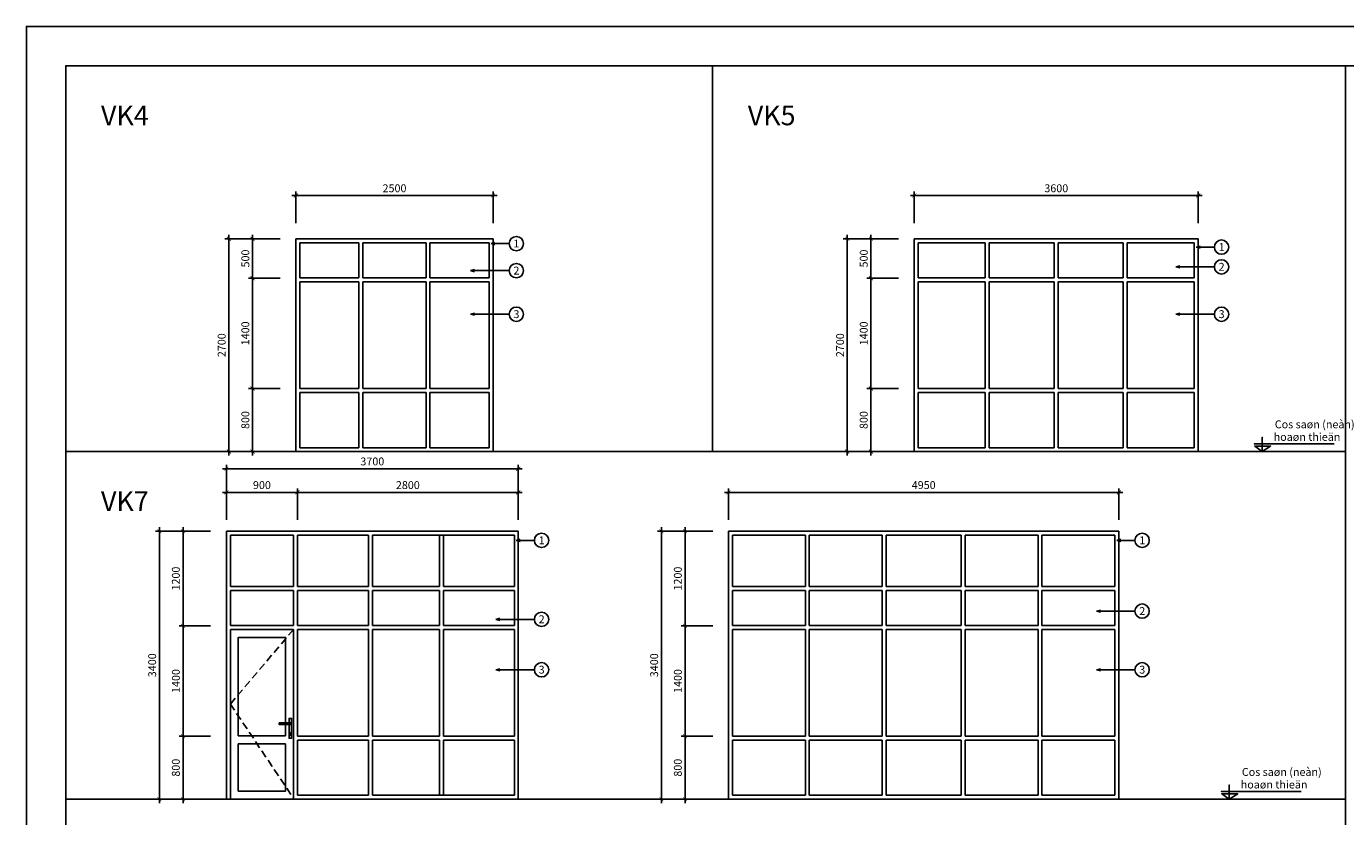
# Model space of a CAD drawing. Units: millimetres. Extents: x -98469 to -47565, y 11012 to 62936.
# Drawn here: x -98469 to -81744, y 52909 to 62936 of the extents above; entities that cross this region are included whole.
import ezdxf
from ezdxf.enums import TextEntityAlignment as Align

# ---------------------------------------------------------------- set-up
doc = ezdxf.new("R2010")
doc.units = ezdxf.units.MM
doc.linetypes.add('HIDDEN', pattern=[9.525, 6.35, -3.175])
for name, color, linetype in [('1', 1, 'Continuous'), ('136', 136, 'Continuous'), ('7', 7, 'Continuous'), ('CUA', 50, 'Continuous'), ('DIM', 8, 'Continuous'), ('DIMCT', 8, 'Continuous'), ('NETTHAY', 55, 'Continuous'), ('TEXT', 7, 'Continuous')]:
    doc.layers.add(name, color=color, linetype=linetype)
doc.styles.add('DDCo -Helve-Condense', font='vhelvcn.ttf')
doc.styles.add('DDCo-B-Helve-condense', font='vhelvcb.ttf')
doc.dimstyles.new('DIM 50', dxfattribs={"dimtxt": 100, "dimasz": 50, "dimexe": 50, "dimexo": 50, "dimgap": 40, "dimtad": 1, "dimdec": 0, "dimzin": 12, "dimdsep": 46, "dimtxsty": 'DDCo -Helve-Condense', "dimblk1": 'ARCHTICK', "dimblk2": 'ARCHTICK', "dimsah": 1, "dimcen": 2, "dimdle": 50, "dimclrd": 136, "dimclre": 136, "dimclrt": 7, "dimadec": 0, "dimazin": 1, "dimtfac": 1, "dimtdec": 0, "dimtix": 1, "dimtmove": 2, "dimatfit": 3, "dimldrblk": 'OPEN30', "dimfxl": 0, "dimtolj": 1, "dimtzin": 0, "dimarcsym": 0})

# ---------------------------------------------------------------- blocks, each defined once
blk = doc.blocks.new('_ArchTick')
at = {"color": 0, "linetype": 'ByBlock', "const_width": 0.15}
blk.add_lwpolyline([(-0.5, -0.5), (0.5, 0.5)], dxfattribs=at)
blk = doc.blocks.new('*D18')
at = {"layer": 'Defpoints', "color": 0, "ltscale": 200, "transparency": 16777216}
for p in [(-95202, 59741), (-95602, 58341), (-95202, 58341)]:
    blk.add_point(p, dxfattribs=at)
at = {"layer": 'DIM', "color": 136, "lineweight": -2, "ltscale": 200, "transparency": 16777216}
for p, q in [((-95252, 59741), (-95652, 59741)), ((-95602, 59791), (-95602, 58291)), ((-95252, 58341), (-95652, 58341))]:
    blk.add_line(p, q, dxfattribs=at)
at = {"layer": 'DIM', "color": 136, "lineweight": -2, "ltscale": 200, "transparency": 16777216, "xscale": 50, "yscale": 50, "zscale": 50}
for p, rotation in [((-95602, 59741), 90), ((-95602, 58341), 270)]:
    blk.add_blockref('_ArchTick', p, dxfattribs=dict(at, rotation=rotation))
at = {"layer": 'DIM', "color": 7, "ltscale": 200, "transparency": 16777216, "insert": (-95693, 59041), "char_height": 100, "attachment_point": 5, "rotation": 90, "style": 'DDCo -Helve-Condense'}
blk.add_mtext('\\A1;1400', dxfattribs=at)
blk = doc.blocks.new('_Open30')
at = {"color": 0, "linetype": 'ByBlock', "lineweight": -2}
for p, q in [((-1, 0.27), (0, 0)), ((0, 0), (-1, -0.27)), ((0, 0), (-1, 0))]:
    blk.add_line(p, q, dxfattribs=at)
blk = doc.blocks.new('*D19')
at = {"layer": 'Defpoints', "color": 0, "ltscale": 200, "transparency": 16777216}
for p in [(-95502, 60241), (-95902, 57541), (-95502, 57541)]:
    blk.add_point(p, dxfattribs=at)
at = {"layer": 'DIM', "color": 136, "lineweight": -2, "ltscale": 200, "transparency": 16777216}
for p, q in [((-95552, 60241), (-95952, 60241)), ((-95902, 60291), (-95902, 57491)), ((-95552, 57541), (-95952, 57541))]:
    blk.add_line(p, q, dxfattribs=at)
at = {"layer": 'DIM', "color": 136, "lineweight": -2, "ltscale": 200, "transparency": 16777216, "xscale": 50, "yscale": 50, "zscale": 50}
for p, rotation in [((-95902, 60241), 90), ((-95902, 57541), 270)]:
    blk.add_blockref('_ArchTick', p, dxfattribs=dict(at, rotation=rotation))
at = {"layer": 'DIM', "color": 7, "ltscale": 200, "transparency": 16777216, "insert": (-95993, 58891), "char_height": 100, "attachment_point": 5, "rotation": 90, "style": 'DDCo -Helve-Condense'}
blk.add_mtext('\\A1;2700', dxfattribs=at)
blk = doc.blocks.new('*D20')
at = {"layer": 'Defpoints', "color": 0, "ltscale": 200, "transparency": 16777216}
for p in [(-95602, 60241), (-95202, 60241), (-95202, 59741)]:
    blk.add_point(p, dxfattribs=at)
at = {"layer": 'DIM', "color": 136, "lineweight": -2, "ltscale": 200, "transparency": 16777216}
for p, q in [((-95252, 60241), (-95652, 60241)), ((-95602, 59691), (-95602, 60291)), ((-95252, 59741), (-95652, 59741))]:
    blk.add_line(p, q, dxfattribs=at)
at = {"layer": 'DIM', "color": 136, "lineweight": -2, "ltscale": 200, "transparency": 16777216, "xscale": 50, "yscale": 50, "zscale": 50}
for p, rotation in [((-95602, 60241), 90), ((-95602, 59741), 270)]:
    blk.add_blockref('_ArchTick', p, dxfattribs=dict(at, rotation=rotation))
at = {"layer": 'DIM', "color": 7, "ltscale": 200, "transparency": 16777216, "insert": (-95693, 59991), "char_height": 100, "attachment_point": 5, "rotation": 90, "style": 'DDCo -Helve-Condense'}
blk.add_mtext('\\A1;500', dxfattribs=at)
blk = doc.blocks.new('*D21')
at = {"layer": 'Defpoints', "color": 0, "ltscale": 200, "transparency": 16777216}
for p in [(-95052, 60791), (-95052, 60391), (-92552, 60391)]:
    blk.add_point(p, dxfattribs=at)
at = {"layer": 'DIM', "color": 136, "lineweight": -2, "ltscale": 200, "transparency": 16777216}
for p, q in [((-92502, 60791), (-95102, 60791)), ((-95052, 60441), (-95052, 60841)), ((-92552, 60441), (-92552, 60841))]:
    blk.add_line(p, q, dxfattribs=at)
at = {"layer": 'DIM', "color": 136, "lineweight": -2, "ltscale": 200, "transparency": 16777216, "xscale": 50, "yscale": 50, "zscale": 50, "rotation": 180}
blk.add_blockref('_ArchTick', (-95052, 60791), dxfattribs=at)
at = {"layer": 'DIM', "color": 136, "lineweight": -2, "ltscale": 200, "transparency": 16777216, "xscale": 50, "yscale": 50, "zscale": 50}
blk.add_blockref('_ArchTick', (-92552, 60791), dxfattribs=at)
at = {"layer": 'DIM', "color": 7, "ltscale": 200, "transparency": 16777216, "insert": (-93802, 60882), "char_height": 100, "attachment_point": 5, "style": 'DDCo -Helve-Condense'}
blk.add_mtext('\\A1;2500', dxfattribs=at)
blk = doc.blocks.new('*D23')
at = {"layer": 'Defpoints', "color": 0, "ltscale": 200, "transparency": 16777216}
for p in [(-95202, 58341), (-95602, 57541), (-95202, 57541)]:
    blk.add_point(p, dxfattribs=at)
at = {"layer": 'DIM', "color": 136, "lineweight": -2, "ltscale": 200, "transparency": 16777216}
for p, q in [((-95602, 58391), (-95602, 57491)), ((-95252, 58341), (-95652, 58341)), ((-95252, 57541), (-95652, 57541))]:
    blk.add_line(p, q, dxfattribs=at)
at = {"layer": 'DIM', "color": 136, "lineweight": -2, "ltscale": 200, "transparency": 16777216, "xscale": 50, "yscale": 50, "zscale": 50}
for p, rotation in [((-95602, 58341), 90), ((-95602, 57541), 270)]:
    blk.add_blockref('_ArchTick', p, dxfattribs=dict(at, rotation=rotation))
at = {"layer": 'DIM', "color": 7, "ltscale": 200, "transparency": 16777216, "insert": (-95693, 57941), "char_height": 100, "attachment_point": 5, "rotation": 90, "style": 'DDCo -Helve-Condense'}
blk.add_mtext('\\A1;800', dxfattribs=at)
blk = doc.blocks.new('*D24')
at = {"layer": 'Defpoints', "color": 0, "ltscale": 200, "transparency": 16777216}
for p in [(-87362, 59741), (-87762, 58341), (-87362, 58341)]:
    blk.add_point(p, dxfattribs=at)
at = {"layer": 'DIM', "color": 136, "lineweight": -2, "ltscale": 200, "transparency": 16777216}
for p, q in [((-87412, 59741), (-87812, 59741)), ((-87762, 59791), (-87762, 58291)), ((-87412, 58341), (-87812, 58341))]:
    blk.add_line(p, q, dxfattribs=at)
at = {"layer": 'DIM', "color": 136, "lineweight": -2, "ltscale": 200, "transparency": 16777216, "xscale": 50, "yscale": 50, "zscale": 50}
for p, rotation in [((-87762, 59741), 90), ((-87762, 58341), 270)]:
    blk.add_blockref('_ArchTick', p, dxfattribs=dict(at, rotation=rotation))
at = {"layer": 'DIM', "color": 7, "ltscale": 200, "transparency": 16777216, "insert": (-87853, 59041), "char_height": 100, "attachment_point": 5, "rotation": 90, "style": 'DDCo -Helve-Condense'}
blk.add_mtext('\\A1;1400', dxfattribs=at)
blk = doc.blocks.new('*D25')
at = {"layer": 'Defpoints', "color": 0, "ltscale": 200, "transparency": 16777216}
for p in [(-87662, 60241), (-88062, 57541), (-87662, 57541)]:
    blk.add_point(p, dxfattribs=at)
at = {"layer": 'DIM', "color": 136, "lineweight": -2, "ltscale": 200, "transparency": 16777216}
for p, q in [((-87712, 60241), (-88112, 60241)), ((-88062, 60291), (-88062, 57491)), ((-87712, 57541), (-88112, 57541))]:
    blk.add_line(p, q, dxfattribs=at)
at = {"layer": 'DIM', "color": 136, "lineweight": -2, "ltscale": 200, "transparency": 16777216, "xscale": 50, "yscale": 50, "zscale": 50}
for p, rotation in [((-88062, 60241), 90), ((-88062, 57541), 270)]:
    blk.add_blockref('_ArchTick', p, dxfattribs=dict(at, rotation=rotation))
at = {"layer": 'DIM', "color": 7, "ltscale": 200, "transparency": 16777216, "insert": (-88153, 58891), "char_height": 100, "attachment_point": 5, "rotation": 90, "style": 'DDCo -Helve-Condense'}
blk.add_mtext('\\A1;2700', dxfattribs=at)
blk = doc.blocks.new('*D26')
at = {"layer": 'Defpoints', "color": 0, "ltscale": 200, "transparency": 16777216}
for p in [(-87762, 60241), (-87362, 60241), (-87362, 59741)]:
    blk.add_point(p, dxfattribs=at)
at = {"layer": 'DIM', "color": 136, "lineweight": -2, "ltscale": 200, "transparency": 16777216}
for p, q in [((-87412, 60241), (-87812, 60241)), ((-87762, 59691), (-87762, 60291)), ((-87412, 59741), (-87812, 59741))]:
    blk.add_line(p, q, dxfattribs=at)
at = {"layer": 'DIM', "color": 136, "lineweight": -2, "ltscale": 200, "transparency": 16777216, "xscale": 50, "yscale": 50, "zscale": 50}
for p, rotation in [((-87762, 60241), 90), ((-87762, 59741), 270)]:
    blk.add_blockref('_ArchTick', p, dxfattribs=dict(at, rotation=rotation))
at = {"layer": 'DIM', "color": 7, "ltscale": 200, "transparency": 16777216, "insert": (-87853, 59991), "char_height": 100, "attachment_point": 5, "rotation": 90, "style": 'DDCo -Helve-Condense'}
blk.add_mtext('\\A1;500', dxfattribs=at)
blk = doc.blocks.new('*D27')
at = {"layer": 'Defpoints', "color": 0, "ltscale": 200, "transparency": 16777216}
for p in [(-87212, 60791), (-87212, 60391), (-83612, 60391)]:
    blk.add_point(p, dxfattribs=at)
at = {"layer": 'DIM', "color": 136, "lineweight": -2, "ltscale": 200, "transparency": 16777216}
for p, q in [((-83562, 60791), (-87262, 60791)), ((-87212, 60441), (-87212, 60841)), ((-83612, 60441), (-83612, 60841))]:
    blk.add_line(p, q, dxfattribs=at)
at = {"layer": 'DIM', "color": 136, "lineweight": -2, "ltscale": 200, "transparency": 16777216, "xscale": 50, "yscale": 50, "zscale": 50, "rotation": 180}
blk.add_blockref('_ArchTick', (-87212, 60791), dxfattribs=at)
at = {"layer": 'DIM', "color": 136, "lineweight": -2, "ltscale": 200, "transparency": 16777216, "xscale": 50, "yscale": 50, "zscale": 50}
blk.add_blockref('_ArchTick', (-83612, 60791), dxfattribs=at)
at = {"layer": 'DIM', "color": 7, "ltscale": 200, "transparency": 16777216, "insert": (-85412, 60882), "char_height": 100, "attachment_point": 5, "style": 'DDCo -Helve-Condense'}
blk.add_mtext('\\A1;3600', dxfattribs=at)
blk = doc.blocks.new('*D28')
at = {"layer": 'Defpoints', "color": 0, "ltscale": 200, "transparency": 16777216}
for p in [(-87362, 58341), (-87762, 57541), (-87362, 57541)]:
    blk.add_point(p, dxfattribs=at)
at = {"layer": 'DIM', "color": 136, "lineweight": -2, "ltscale": 200, "transparency": 16777216}
for p, q in [((-87762, 58391), (-87762, 57491)), ((-87412, 58341), (-87812, 58341)), ((-87412, 57541), (-87812, 57541))]:
    blk.add_line(p, q, dxfattribs=at)
at = {"layer": 'DIM', "color": 136, "lineweight": -2, "ltscale": 200, "transparency": 16777216, "xscale": 50, "yscale": 50, "zscale": 50}
for p, rotation in [((-87762, 58341), 90), ((-87762, 57541), 270)]:
    blk.add_blockref('_ArchTick', p, dxfattribs=dict(at, rotation=rotation))
at = {"layer": 'DIM', "color": 7, "ltscale": 200, "transparency": 16777216, "insert": (-87853, 57941), "char_height": 100, "attachment_point": 5, "rotation": 90, "style": 'DDCo -Helve-Condense'}
blk.add_mtext('\\A1;800', dxfattribs=at)
blk = doc.blocks.new('*D29')
at = {"layer": 'Defpoints', "color": 0, "ltscale": 200, "transparency": 16777216}
for p in [(-89718, 55330), (-90118, 53930), (-89718, 53930)]:
    blk.add_point(p, dxfattribs=at)
at = {"layer": 'DIM', "color": 136, "lineweight": -2, "ltscale": 200, "transparency": 16777216}
for p, q in [((-90118, 55380), (-90118, 53880)), ((-89768, 55330), (-90168, 55330)), ((-89768, 53930), (-90168, 53930))]:
    blk.add_line(p, q, dxfattribs=at)
at = {"layer": 'DIM', "color": 136, "lineweight": -2, "ltscale": 200, "transparency": 16777216, "xscale": 50, "yscale": 50, "zscale": 50}
for p, rotation in [((-90118, 55330), 90), ((-90118, 53930), 270)]:
    blk.add_blockref('_ArchTick', p, dxfattribs=dict(at, rotation=rotation))
at = {"layer": 'DIM', "color": 7, "ltscale": 200, "transparency": 16777216, "insert": (-90210, 54630), "char_height": 100, "attachment_point": 5, "rotation": 90, "style": 'DDCo -Helve-Condense'}
blk.add_mtext('\\A1;1400', dxfattribs=at)
blk = doc.blocks.new('*D30')
at = {"layer": 'Defpoints', "color": 0, "ltscale": 200, "transparency": 16777216}
for p in [(-90018, 56530), (-90418, 53130), (-90018, 53130)]:
    blk.add_point(p, dxfattribs=at)
at = {"layer": 'DIM', "color": 136, "lineweight": -2, "ltscale": 200, "transparency": 16777216}
for p, q in [((-90418, 56580), (-90418, 53080)), ((-90068, 56530), (-90468, 56530)), ((-90068, 53130), (-90468, 53130))]:
    blk.add_line(p, q, dxfattribs=at)
at = {"layer": 'DIM', "color": 136, "lineweight": -2, "ltscale": 200, "transparency": 16777216, "xscale": 50, "yscale": 50, "zscale": 50}
for p, rotation in [((-90418, 56530), 90), ((-90418, 53130), 270)]:
    blk.add_blockref('_ArchTick', p, dxfattribs=dict(at, rotation=rotation))
at = {"layer": 'DIM', "color": 7, "ltscale": 200, "transparency": 16777216, "insert": (-90510, 54830), "char_height": 100, "attachment_point": 5, "rotation": 90, "style": 'DDCo -Helve-Condense'}
blk.add_mtext('\\A1;3400', dxfattribs=at)
blk = doc.blocks.new('*D31')
at = {"layer": 'Defpoints', "color": 0, "ltscale": 200, "transparency": 16777216}
for p in [(-90118, 56530), (-89718, 56530), (-89718, 55330)]:
    blk.add_point(p, dxfattribs=at)
at = {"layer": 'DIM', "color": 136, "lineweight": -2, "ltscale": 200, "transparency": 16777216}
for p, q in [((-90118, 55280), (-90118, 56580)), ((-89768, 56530), (-90168, 56530)), ((-89768, 55330), (-90168, 55330))]:
    blk.add_line(p, q, dxfattribs=at)
at = {"layer": 'DIM', "color": 136, "lineweight": -2, "ltscale": 200, "transparency": 16777216, "xscale": 50, "yscale": 50, "zscale": 50}
for p, rotation in [((-90118, 56530), 90), ((-90118, 55330), 270)]:
    blk.add_blockref('_ArchTick', p, dxfattribs=dict(at, rotation=rotation))
at = {"layer": 'DIM', "color": 7, "ltscale": 200, "transparency": 16777216, "insert": (-90210, 55930), "char_height": 100, "attachment_point": 5, "rotation": 90, "style": 'DDCo -Helve-Condense'}
blk.add_mtext('\\A1;1200', dxfattribs=at)
blk = doc.blocks.new('*D32')
at = {"layer": 'Defpoints', "color": 0, "ltscale": 200, "transparency": 16777216}
for p in [(-89568, 57024), (-89568, 56624), (-84618, 56624)]:
    blk.add_point(p, dxfattribs=at)
at = {"layer": 'DIM', "color": 136, "lineweight": -2, "ltscale": 200, "transparency": 16777216}
for p, q in [((-89568, 56674), (-89568, 57074)), ((-84618, 56674), (-84618, 57074)), ((-84568, 57024), (-89618, 57024))]:
    blk.add_line(p, q, dxfattribs=at)
at = {"layer": 'DIM', "color": 136, "lineweight": -2, "ltscale": 200, "transparency": 16777216, "xscale": 50, "yscale": 50, "zscale": 50, "rotation": 180}
blk.add_blockref('_ArchTick', (-89568, 57024), dxfattribs=at)
at = {"layer": 'DIM', "color": 136, "lineweight": -2, "ltscale": 200, "transparency": 16777216, "xscale": 50, "yscale": 50, "zscale": 50}
blk.add_blockref('_ArchTick', (-84618, 57024), dxfattribs=at)
at = {"layer": 'DIM', "color": 7, "ltscale": 200, "transparency": 16777216, "insert": (-87093, 57116), "char_height": 100, "attachment_point": 5, "style": 'DDCo -Helve-Condense'}
blk.add_mtext('\\A1;4950', dxfattribs=at)
blk = doc.blocks.new('*D33')
at = {"layer": 'Defpoints', "color": 0, "ltscale": 200, "transparency": 16777216}
for p in [(-89718, 53930), (-90118, 53130), (-89718, 53130)]:
    blk.add_point(p, dxfattribs=at)
at = {"layer": 'DIM', "color": 136, "lineweight": -2, "ltscale": 200, "transparency": 16777216}
for p, q in [((-89768, 53930), (-90168, 53930)), ((-90118, 53980), (-90118, 53080)), ((-89768, 53130), (-90168, 53130))]:
    blk.add_line(p, q, dxfattribs=at)
at = {"layer": 'DIM', "color": 136, "lineweight": -2, "ltscale": 200, "transparency": 16777216, "xscale": 50, "yscale": 50, "zscale": 50}
for p, rotation in [((-90118, 53930), 90), ((-90118, 53130), 270)]:
    blk.add_blockref('_ArchTick', p, dxfattribs=dict(at, rotation=rotation))
at = {"layer": 'DIM', "color": 7, "ltscale": 200, "transparency": 16777216, "insert": (-90210, 53530), "char_height": 100, "attachment_point": 5, "rotation": 90, "style": 'DDCo -Helve-Condense'}
blk.add_mtext('\\A1;800', dxfattribs=at)
blk = doc.blocks.new('*D35')
at = {"layer": 'Defpoints', "color": 0, "ltscale": 200, "transparency": 16777216}
for p in [(-96083, 55330), (-96483, 53930), (-96083, 53930)]:
    blk.add_point(p, dxfattribs=at)
at = {"layer": 'DIM', "color": 136, "lineweight": -2, "ltscale": 200, "transparency": 16777216}
for p, q in [((-96483, 55380), (-96483, 53880)), ((-96133, 55330), (-96533, 55330)), ((-96133, 53930), (-96533, 53930))]:
    blk.add_line(p, q, dxfattribs=at)
at = {"layer": 'DIM', "color": 136, "lineweight": -2, "ltscale": 200, "transparency": 16777216, "xscale": 50, "yscale": 50, "zscale": 50}
for p, rotation in [((-96483, 55330), 90), ((-96483, 53930), 270)]:
    blk.add_blockref('_ArchTick', p, dxfattribs=dict(at, rotation=rotation))
at = {"layer": 'DIM', "color": 7, "ltscale": 200, "transparency": 16777216, "insert": (-96574, 54630), "char_height": 100, "attachment_point": 5, "rotation": 90, "style": 'DDCo -Helve-Condense'}
blk.add_mtext('\\A1;1400', dxfattribs=at)
blk = doc.blocks.new('*D36')
at = {"layer": 'Defpoints', "color": 0, "ltscale": 200, "transparency": 16777216}
for p in [(-96383, 56530), (-96783, 53130), (-96383, 53130)]:
    blk.add_point(p, dxfattribs=at)
at = {"layer": 'DIM', "color": 136, "lineweight": -2, "ltscale": 200, "transparency": 16777216}
for p, q in [((-96783, 56580), (-96783, 53080)), ((-96433, 56530), (-96833, 56530)), ((-96433, 53130), (-96833, 53130))]:
    blk.add_line(p, q, dxfattribs=at)
at = {"layer": 'DIM', "color": 136, "lineweight": -2, "ltscale": 200, "transparency": 16777216, "xscale": 50, "yscale": 50, "zscale": 50}
for p, rotation in [((-96783, 56530), 90), ((-96783, 53130), 270)]:
    blk.add_blockref('_ArchTick', p, dxfattribs=dict(at, rotation=rotation))
at = {"layer": 'DIM', "color": 7, "ltscale": 200, "transparency": 16777216, "insert": (-96874, 54830), "char_height": 100, "attachment_point": 5, "rotation": 90, "style": 'DDCo -Helve-Condense'}
blk.add_mtext('\\A1;3400', dxfattribs=at)
blk = doc.blocks.new('*D37')
at = {"layer": 'Defpoints', "color": 0, "ltscale": 200, "transparency": 16777216}
for p in [(-96483, 56530), (-96083, 56530), (-96083, 55330)]:
    blk.add_point(p, dxfattribs=at)
at = {"layer": 'DIM', "color": 136, "lineweight": -2, "ltscale": 200, "transparency": 16777216}
for p, q in [((-96483, 55280), (-96483, 56580)), ((-96133, 56530), (-96533, 56530)), ((-96133, 55330), (-96533, 55330))]:
    blk.add_line(p, q, dxfattribs=at)
at = {"layer": 'DIM', "color": 136, "lineweight": -2, "ltscale": 200, "transparency": 16777216, "xscale": 50, "yscale": 50, "zscale": 50}
for p, rotation in [((-96483, 56530), 90), ((-96483, 55330), 270)]:
    blk.add_blockref('_ArchTick', p, dxfattribs=dict(at, rotation=rotation))
at = {"layer": 'DIM', "color": 7, "ltscale": 200, "transparency": 16777216, "insert": (-96574, 55930), "char_height": 100, "attachment_point": 5, "rotation": 90, "style": 'DDCo -Helve-Condense'}
blk.add_mtext('\\A1;1200', dxfattribs=at)
blk = doc.blocks.new('*D38')
at = {"layer": 'Defpoints', "color": 0, "ltscale": 200, "transparency": 16777216}
for p in [(-95933, 57024), (-95933, 56624), (-95033, 56624)]:
    blk.add_point(p, dxfattribs=at)
at = {"layer": 'DIM', "color": 136, "lineweight": -2, "ltscale": 200, "transparency": 16777216}
for p, q in [((-95933, 56674), (-95933, 57074)), ((-95033, 56674), (-95033, 57074)), ((-94983, 57024), (-95983, 57024))]:
    blk.add_line(p, q, dxfattribs=at)
at = {"layer": 'DIM', "color": 136, "lineweight": -2, "ltscale": 200, "transparency": 16777216, "xscale": 50, "yscale": 50, "zscale": 50, "rotation": 180}
blk.add_blockref('_ArchTick', (-95933, 57024), dxfattribs=at)
at = {"layer": 'DIM', "color": 136, "lineweight": -2, "ltscale": 200, "transparency": 16777216, "xscale": 50, "yscale": 50, "zscale": 50}
blk.add_blockref('_ArchTick', (-95033, 57024), dxfattribs=at)
at = {"layer": 'DIM', "color": 7, "ltscale": 200, "transparency": 16777216, "insert": (-95483, 57116), "char_height": 100, "attachment_point": 5, "style": 'DDCo -Helve-Condense'}
blk.add_mtext('\\A1;900', dxfattribs=at)
blk = doc.blocks.new('*D39')
at = {"layer": 'Defpoints', "color": 0, "ltscale": 200, "transparency": 16777216}
for p in [(-96083, 53930), (-96483, 53130), (-96083, 53130)]:
    blk.add_point(p, dxfattribs=at)
at = {"layer": 'DIM', "color": 136, "lineweight": -2, "ltscale": 200, "transparency": 16777216}
for p, q in [((-96133, 53930), (-96533, 53930)), ((-96483, 53980), (-96483, 53080)), ((-96133, 53130), (-96533, 53130))]:
    blk.add_line(p, q, dxfattribs=at)
at = {"layer": 'DIM', "color": 136, "lineweight": -2, "ltscale": 200, "transparency": 16777216, "xscale": 50, "yscale": 50, "zscale": 50}
for p, rotation in [((-96483, 53930), 90), ((-96483, 53130), 270)]:
    blk.add_blockref('_ArchTick', p, dxfattribs=dict(at, rotation=rotation))
at = {"layer": 'DIM', "color": 7, "ltscale": 200, "transparency": 16777216, "insert": (-96574, 53530), "char_height": 100, "attachment_point": 5, "rotation": 90, "style": 'DDCo -Helve-Condense'}
blk.add_mtext('\\A1;800', dxfattribs=at)
blk = doc.blocks.new('A$C612E2B84')
at = {"color": 8}
for points in [[(30, 193), (30, 250), (0, 250), (0, 0), (30, 0), (30, 173)], [(15, 173), (155, 173), (155, 193), (15, 193)]]:
    blk.add_lwpolyline(points, dxfattribs=at)
blk.add_lwpolyline([(10, 69), (20, 69), (20, 40), (10, 40)], close=True, dxfattribs=at)
blk.add_arc((18, 183), 10.3, 104.0645, 255.9355, dxfattribs=at)
blk = doc.blocks.new('*D40')
at = {"layer": 'Defpoints', "color": 0, "transparency": 16777216}
for p in [(-92233, 57024), (-95033, 56624), (-92233, 56624)]:
    blk.add_point(p, dxfattribs=at)
at = {"layer": 'DIMCT', "color": 136, "lineweight": -2, "transparency": 16777216}
for p, q in [((-95033, 56674), (-95033, 57074)), ((-92233, 56674), (-92233, 57074)), ((-95083, 57024), (-92183, 57024))]:
    blk.add_line(p, q, dxfattribs=at)
at = {"layer": 'DIMCT', "color": 136, "lineweight": -2, "transparency": 16777216, "xscale": 50, "yscale": 50, "zscale": 50, "rotation": 180}
blk.add_blockref('_ArchTick', (-95033, 57024), dxfattribs=at)
at = {"layer": 'DIMCT', "color": 136, "lineweight": -2, "transparency": 16777216, "xscale": 50, "yscale": 50, "zscale": 50}
blk.add_blockref('_ArchTick', (-92233, 57024), dxfattribs=at)
at = {"layer": 'DIMCT', "color": 7, "transparency": 16777216, "insert": (-93633, 57116), "char_height": 100, "attachment_point": 5, "style": 'DDCo -Helve-Condense'}
blk.add_mtext('\\A1;2800', dxfattribs=at)
blk = doc.blocks.new('*D41')
at = {"layer": 'Defpoints', "color": 0, "transparency": 16777216}
for p in [(-92233, 57324), (-95933, 56924), (-92233, 56924)]:
    blk.add_point(p, dxfattribs=at)
at = {"layer": 'DIMCT', "color": 136, "lineweight": -2, "transparency": 16777216}
for p, q in [((-95933, 56974), (-95933, 57374)), ((-92233, 56974), (-92233, 57374)), ((-95983, 57324), (-92183, 57324))]:
    blk.add_line(p, q, dxfattribs=at)
at = {"layer": 'DIMCT', "color": 136, "lineweight": -2, "transparency": 16777216, "xscale": 50, "yscale": 50, "zscale": 50, "rotation": 180}
blk.add_blockref('_ArchTick', (-95933, 57324), dxfattribs=at)
at = {"layer": 'DIMCT', "color": 136, "lineweight": -2, "transparency": 16777216, "xscale": 50, "yscale": 50, "zscale": 50}
blk.add_blockref('_ArchTick', (-92233, 57324), dxfattribs=at)
at = {"layer": 'DIMCT', "color": 7, "transparency": 16777216, "insert": (-94083, 57416), "char_height": 100, "attachment_point": 5, "style": 'DDCo -Helve-Condense'}
blk.add_mtext('\\A1;3700', dxfattribs=at)

msp = doc.modelspace()

# ---------------------------------------------------------------- linework, layer by layer
at = {"layer": '136', "color": 3}
msp.add_lwpolyline([(-97968.9, 43186.5), (-73543.9, 43186.5), (-73543.9, 62436.5), (-97968.9, 62436.5)], close=True, dxfattribs=at)
at = {"layer": 'CUA', "color": 3, "linetype": 'Continuous'}
for p, q in [((-95052.4, 57540.6), (-95052.4, 60240.6)), ((-92552.4, 60240.6), (-95052.4, 60240.6)), ((-92552.4, 60240.6), (-92552.4, 57540.6)), ((-87212.3, 57540.6), (-87212.3, 60240.6)), ((-83612.3, 60240.6), (-87212.3, 60240.6)), ((-83612.3, 60240.6), (-83612.3, 57540.6)), ((-95932.6, 53129.7), (-95932.6, 56529.7)), ((-92232.6, 56529.7), (-95932.6, 56529.7)), ((-92232.6, 56529.7), (-92232.6, 53129.7)), ((-89568.5, 53129.7), (-89568.5, 56529.7)), ((-84618.5, 56529.7), (-89568.5, 56529.7)), ((-84618.5, 56529.7), (-84618.5, 53129.7))]:
    msp.add_line(p, q, dxfattribs=at)
at = {"layer": 'CUA', "color": 9, "linetype": 'Continuous'}
for p, q in [((-95002.4, 60190.6), (-95002.4, 59744.1)), ((-95002.4, 60190.6), (-94252.4, 60190.6)), ((-94252.4, 60190.6), (-94252.4, 59744.1)), ((-94202.4, 59744.1), (-94202.4, 60190.6)), ((-93402.4, 60190.6), (-94202.4, 60190.6)), ((-93402.4, 60190.6), (-93402.4, 59744.1)), ((-92602.4, 60190.6), (-93352.4, 60190.6)), ((-93352.4, 59744.1), (-93352.4, 60190.6)), ((-92602.4, 60190.6), (-92602.4, 59744.1)), ((-87162.3, 60190.6), (-87162.3, 59744.1)), ((-87162.3, 60190.6), (-86312.3, 60190.6)), ((-86312.3, 60190.6), (-86312.3, 59744.1)), ((-86262.3, 59744.1), (-86262.3, 60190.6)), ((-85437.3, 60190.6), (-86262.3, 60190.6)), ((-85437.3, 60190.6), (-85437.3, 59744.1)), ((-85387.3, 59744.1), (-85387.3, 60190.6)), ((-84562.3, 60190.6), (-85387.3, 60190.6)), ((-84562.3, 59744.1), (-84562.3, 60190.6)), ((-83662.3, 60190.6), (-84512.3, 60190.6)), ((-84512.3, 60190.6), (-84512.3, 59744.1)), ((-83662.3, 60190.6), (-83662.3, 59744.1)), ((-94252.4, 59744.1), (-95002.4, 59744.1)), ((-93402.4, 59744.1), (-94202.4, 59744.1)), ((-92602.4, 59744.1), (-93352.4, 59744.1)), ((-86312.3, 59744.1), (-87162.3, 59744.1)), ((-85437.3, 59744.1), (-86262.3, 59744.1)), ((-84562.3, 59744.1), (-85387.3, 59744.1)), ((-83662.3, 59744.1), (-84512.3, 59744.1)), ((-95002.4, 59694.1), (-95002.4, 58340.6)), ((-94252.4, 59694.1), (-95002.4, 59694.1)), ((-94252.4, 59694.1), (-94252.4, 58340.6)), ((-94202.4, 59694.1), (-94202.4, 58340.6)), ((-93402.4, 59694.1), (-94202.4, 59694.1)), ((-93402.4, 59694.1), (-93402.4, 58340.6)), ((-92602.4, 59694.1), (-93352.4, 59694.1)), ((-93352.4, 59694.1), (-93352.4, 58340.6)), ((-92602.4, 59694.1), (-92602.4, 58340.6)), ((-86312.3, 59694.1), (-87162.3, 59694.1)), ((-87162.3, 59694.1), (-87162.3, 58340.6)), ((-86312.3, 59694.1), (-86312.3, 58340.6)), ((-86262.3, 59694.1), (-86262.3, 58340.6)), ((-85437.3, 59694.1), (-86262.3, 59694.1)), ((-85437.3, 59694.1), (-85437.3, 58340.6)), ((-85387.3, 59694.1), (-85387.3, 58340.6)), ((-84562.3, 59694.1), (-85387.3, 59694.1)), ((-84562.3, 59694.1), (-84562.3, 58340.6)), ((-83662.3, 59694.1), (-84512.3, 59694.1)), ((-84512.3, 59694.1), (-84512.3, 58340.6)), ((-83662.3, 59694.1), (-83662.3, 58340.6)), ((-95002.4, 58340.6), (-94252.4, 58340.6)), ((-95002.4, 58290.6), (-94252.4, 58290.6)), ((-95002.4, 58290.6), (-95002.4, 57590.6)), ((-94252.4, 58290.6), (-94252.4, 57590.6)), ((-94202.4, 58340.6), (-93402.4, 58340.6)), ((-94202.4, 58290.6), (-94202.4, 57590.6)), ((-94202.4, 58290.6), (-93402.4, 58290.6)), ((-93402.4, 58290.6), (-93402.4, 57590.6)), ((-93352.4, 58340.6), (-92602.4, 58340.6)), ((-93352.4, 58290.6), (-93352.4, 57590.6)), ((-93352.4, 58290.6), (-92602.4, 58290.6)), ((-92602.4, 58290.6), (-92602.4, 57590.6)), ((-87162.3, 58340.6), (-86312.3, 58340.6)), ((-87162.3, 58290.6), (-86312.3, 58290.6)), ((-87162.3, 58290.6), (-87162.3, 57590.6)), ((-86312.3, 58290.6), (-86312.3, 57590.6)), ((-86262.3, 58340.6), (-85437.3, 58340.6)), ((-86262.3, 58290.6), (-85437.3, 58290.6)), ((-86262.3, 58290.6), (-86262.3, 57590.6)), ((-85437.3, 58290.6), (-85437.3, 57590.6)), ((-85387.3, 58340.6), (-84562.3, 58340.6)), ((-85387.3, 58290.6), (-84562.3, 58290.6)), ((-85387.3, 58290.6), (-85387.3, 57590.6)), ((-84562.3, 58290.6), (-84562.3, 57590.6)), ((-84512.3, 58340.6), (-83662.3, 58340.6)), ((-84512.3, 58290.6), (-83662.3, 58290.6)), ((-84512.3, 58290.6), (-84512.3, 57590.6)), ((-83662.3, 58290.6), (-83662.3, 57590.6)), ((-95002.4, 57590.6), (-94252.4, 57590.6)), ((-94202.4, 57590.6), (-93402.4, 57590.6)), ((-93352.4, 57590.6), (-92602.4, 57590.6)), ((-87162.3, 57590.6), (-86312.3, 57590.6)), ((-86262.3, 57590.6), (-85437.3, 57590.6)), ((-85387.3, 57590.6), (-84562.3, 57590.6)), ((-84512.3, 57590.6), (-83662.3, 57590.6)), ((-95882.6, 56479.7), (-95882.6, 55829.7)), ((-95882.6, 56479.7), (-95082.6, 56479.7)), ((-95082.6, 56479.7), (-95082.6, 55829.7)), ((-94132.7, 56479.7), (-95032.8, 56479.7)), ((-95032.6, 55829.7), (-95032.6, 56479.7)), ((-94132.7, 56479.7), (-94132.7, 55829.7)), ((-92282.6, 56479.7), (-94082.7, 56479.7)), ((-94082.7, 55829.7), (-94082.7, 56479.7)), ((-93232.6, 56479.7), (-93232.6, 55829.7)), ((-93182.6, 55829.7), (-93182.6, 56479.7)), ((-92282.6, 56479.7), (-92282.6, 55829.7)), ((-89518.5, 56479.7), (-89518.5, 55829.7)), ((-89518.5, 56479.7), (-88593.5, 56479.7)), ((-88593.5, 56479.7), (-88593.5, 55829.7)), ((-87618.5, 56479.7), (-88543.5, 56479.7)), ((-88543.5, 55829.7), (-88543.5, 56479.7)), ((-87618.5, 56479.7), (-87618.5, 55829.7)), ((-86618.5, 56479.7), (-87568.5, 56479.7)), ((-87568.5, 55829.7), (-87568.5, 56479.7)), ((-86618.5, 55829.7), (-86618.5, 56479.7)), ((-86568.5, 56479.7), (-86568.5, 55829.7)), ((-85643.5, 56479.7), (-86568.5, 56479.7)), ((-85643.5, 55829.7), (-85643.5, 56479.7)), ((-84668.5, 56479.7), (-85593.5, 56479.7)), ((-85593.5, 56479.7), (-85593.5, 55829.7)), ((-84668.5, 56479.7), (-84668.5, 55829.7)), ((-95882.6, 55829.7), (-95082.6, 55829.7)), ((-95882.6, 55779.7), (-95082.6, 55779.7)), ((-95882.6, 55779.7), (-95882.6, 55333.2)), ((-95082.6, 55779.7), (-95082.6, 55333.2)), ((-95032.6, 55829.7), (-94132.7, 55829.7)), ((-95032.6, 55333.2), (-95032.6, 55779.7)), ((-95032.6, 55779.7), (-94132.7, 55779.7)), ((-94132.7, 55779.7), (-94132.7, 55333.2)), ((-94082.7, 55829.7), (-93232.6, 55829.7)), ((-94082.7, 55333.2), (-94082.7, 55779.7)), ((-94082.7, 55779.7), (-93232.6, 55779.7)), ((-93232.6, 55779.7), (-93232.6, 55333.2)), ((-93182.6, 55829.7), (-92282.6, 55829.7)), ((-93182.6, 55333.2), (-93182.6, 55779.7)), ((-93182.6, 55779.7), (-92282.6, 55779.7)), ((-92282.6, 55779.7), (-92282.6, 55333.2)), ((-89518.5, 55829.7), (-88593.5, 55829.7)), ((-89518.5, 55779.7), (-88593.5, 55779.7)), ((-89518.5, 55779.7), (-89518.5, 55333.2)), ((-88593.5, 55779.7), (-88593.5, 55333.2)), ((-88543.5, 55829.7), (-87618.5, 55829.7)), ((-88543.5, 55333.2), (-88543.5, 55779.7)), ((-88543.5, 55779.7), (-87618.5, 55779.7)), ((-87618.5, 55779.7), (-87618.5, 55333.2)), ((-87568.5, 55829.7), (-86618.5, 55829.7)), ((-87568.5, 55333.2), (-87568.5, 55779.7)), ((-87568.5, 55779.7), (-86618.5, 55779.7)), ((-86618.5, 55333.2), (-86618.5, 55779.7)), ((-86568.5, 55829.7), (-85643.5, 55829.7)), ((-86568.5, 55779.7), (-85643.5, 55779.7)), ((-86568.5, 55779.7), (-86568.5, 55333.2)), ((-85643.5, 55333.2), (-85643.5, 55779.7)), ((-85593.5, 55829.7), (-84668.5, 55829.7)), ((-85593.5, 55779.7), (-84668.5, 55779.7)), ((-85593.5, 55779.7), (-85593.5, 55333.2)), ((-84668.5, 55779.7), (-84668.5, 55333.2)), ((-95082.6, 55333.2), (-95882.6, 55333.2)), ((-95082.6, 55283.2), (-95882.6, 55283.2)), ((-95882.6, 55283.2), (-95882.6, 53129.7)), ((-95082.6, 55283.2), (-95082.6, 53129.7)), ((-94132.7, 55333.2), (-95032.8, 55333.2)), ((-94132.7, 55283.2), (-95032.8, 55283.2)), ((-95032.6, 55283.2), (-95032.6, 53929.7)), ((-94132.7, 55283.2), (-94132.7, 53929.7)), ((-93232.6, 55333.2), (-94082.7, 55333.2)), ((-94082.7, 55283.2), (-94082.7, 53929.7)), ((-93232.6, 55283.2), (-94082.7, 55283.2)), ((-93232.6, 55283.2), (-93232.6, 53929.7)), ((-92282.6, 55333.2), (-93182.6, 55333.2)), ((-92282.6, 55283.2), (-93182.6, 55283.2)), ((-93182.6, 55283.2), (-93182.6, 53929.7)), ((-92282.6, 55283.2), (-92282.6, 53929.7)), ((-88593.5, 55333.2), (-89518.5, 55333.2)), ((-88593.5, 55283.2), (-89518.5, 55283.2)), ((-89518.5, 55283.2), (-89518.5, 53929.7)), ((-88593.5, 55283.2), (-88593.5, 53929.7)), ((-87618.5, 55333.2), (-88543.5, 55333.2)), ((-88543.5, 55283.2), (-88543.5, 53929.7)), ((-87618.5, 55283.2), (-88543.5, 55283.2)), ((-87618.5, 55283.2), (-87618.5, 53929.7)), ((-86618.5, 55333.2), (-87568.5, 55333.2)), ((-87568.5, 55283.2), (-87568.5, 53929.7)), ((-86618.5, 55283.2), (-87568.5, 55283.2)), ((-86618.5, 55283.2), (-86618.5, 53929.7)), ((-85643.5, 55333.2), (-86568.5, 55333.2)), ((-86568.5, 55283.2), (-86568.5, 53929.7)), ((-85643.5, 55283.2), (-86568.5, 55283.2)), ((-85643.5, 55283.2), (-85643.5, 53929.7)), ((-84668.5, 55333.2), (-85593.5, 55333.2)), ((-84668.5, 55283.2), (-85593.5, 55283.2)), ((-85593.5, 55283.2), (-85593.5, 53929.7)), ((-84668.5, 55283.2), (-84668.5, 53929.7)), ((-95032.8, 53929.7), (-94132.7, 53929.7)), ((-95032.8, 53879.7), (-94132.7, 53879.7)), ((-95032.6, 53879.7), (-95032.6, 53179.7)), ((-94132.7, 53879.7), (-94132.7, 53179.7)), ((-94082.7, 53929.7), (-93232.6, 53929.7)), ((-94082.7, 53879.7), (-94082.7, 53179.7)), ((-94082.7, 53879.7), (-93232.6, 53879.7)), ((-93232.6, 53879.7), (-93232.6, 53179.7)), ((-93182.6, 53929.7), (-92282.6, 53929.7)), ((-93182.6, 53879.7), (-93182.6, 53179.7)), ((-93182.6, 53879.7), (-92282.6, 53879.7)), ((-92282.6, 53879.7), (-92282.6, 53179.7)), ((-89518.5, 53929.7), (-88593.5, 53929.7)), ((-89518.5, 53879.7), (-89518.5, 53179.7)), ((-89518.5, 53879.7), (-88593.5, 53879.7)), ((-88593.5, 53879.7), (-88593.5, 53179.7)), ((-88543.5, 53929.7), (-87618.5, 53929.7)), ((-88543.5, 53879.7), (-88543.5, 53179.7)), ((-88543.5, 53879.7), (-87618.5, 53879.7)), ((-87618.5, 53879.7), (-87618.5, 53179.7)), ((-87568.5, 53929.7), (-86618.5, 53929.7)), ((-87568.5, 53879.7), (-87568.5, 53179.7)), ((-87568.5, 53879.7), (-86618.5, 53879.7)), ((-86618.5, 53879.7), (-86618.5, 53179.7)), ((-86568.5, 53929.7), (-85643.5, 53929.7)), ((-86568.5, 53879.7), (-86568.5, 53179.7)), ((-86568.5, 53879.7), (-85643.5, 53879.7)), ((-85643.5, 53879.7), (-85643.5, 53179.7)), ((-85593.5, 53929.7), (-84668.5, 53929.7)), ((-85593.5, 53879.7), (-85593.5, 53179.7)), ((-85593.5, 53879.7), (-84668.5, 53879.7)), ((-84668.5, 53879.7), (-84668.5, 53179.7)), ((-95032.6, 53179.7), (-94132.7, 53179.7)), ((-94082.7, 53179.7), (-92282.6, 53179.7)), ((-89518.5, 53179.7), (-88593.5, 53179.7)), ((-88543.5, 53179.7), (-87618.5, 53179.7)), ((-87568.5, 53179.7), (-86618.5, 53179.7)), ((-86568.5, 53179.7), (-85643.5, 53179.7)), ((-85593.5, 53179.7), (-84668.5, 53179.7))]:
    msp.add_line(p, q, dxfattribs=at)
at = {"layer": 'CUA', "color": 8, "linetype": 'HIDDEN', "ltscale": 15}
for p, q in [((-95082.6, 55283.2), (-95882.6, 54338.2)), ((-95882.6, 54338.2), (-95082.6, 53143.2))]:
    msp.add_line(p, q, dxfattribs=at)
at = {"layer": 'CUA', "color": 8, "linetype": 'Continuous'}
for p, q in [((-95182.6, 53933.8), (-95782.6, 53933.8)), ((-95182.6, 53833.8), (-95782.6, 53833.8))]:
    msp.add_line(p, q, dxfattribs=at)
for points in [[(-95782.6, 53933.8), (-95782.6, 55183.2), (-95182.6, 55183.2), (-95182.6, 53933.8)], [(-95182.6, 53833.8), (-95182.6, 53233.2), (-95782.6, 53233.2), (-95782.6, 53833.8)]]:
    msp.add_lwpolyline(points, dxfattribs=at)
at = {"layer": 'Defpoints', "color": 136}
msp.add_lwpolyline([(-98468.9, 42686.5), (-73043.9, 42686.5), (-73043.9, 62936.5), (-98468.9, 62936.5)], close=True, dxfattribs=at)
at = {"layer": 'NETTHAY'}
for p, q in [((-89768.9, 62436.5), (-89768.9, 57540.6)), ((-81743.9, 62436.5), (-81743.9, 43186.5)), ((-81743.9, 57540.6), (-97968.9, 57540.6)), ((-81743.9, 53129.7), (-97968.9, 53129.7)), ((-81743.9, 53129.7), (-97846.2, 53129.7))]:
    msp.add_line(p, q, dxfattribs=at)
at = {"layer": 'TEXT'}
for points in [[(-82951.1, 57540.6), (-82651.3, 57540.6), (-82801.2, 57540.6), (-82801.2, 57722.9), (-82801.2, 57540.6), (-82896.5, 57611.6), (-82694.9, 57611.6), (-82801.2, 57540.6), (-82801.2, 57639.2), (-82901.6, 57639.2), (-81888.5, 57639.2)], [(-83368.6, 53129.7), (-83068.8, 53129.7), (-83218.7, 53129.7), (-83218.7, 53311.9), (-83218.7, 53129.7), (-83314, 53200.6), (-83112.4, 53200.6), (-83218.7, 53129.7), (-83218.7, 53228.2), (-83319.1, 53228.2), (-82306, 53228.2)]]:
    msp.add_lwpolyline(points, dxfattribs=at)
for centre in [(-92257.1, 60180), (-83317.1, 60135.4), (-92257.1, 59837), (-83317.1, 59884.5), (-92257.1, 59283.9), (-83317.1, 59283.9), (-91937.4, 56414.8), (-84323.3, 56414.8), (-84323.3, 55516.6), (-91937.4, 55412.6), (-91937.4, 54772.9), (-84323.3, 54772.9)]:
    msp.add_circle(centre, 90.8, dxfattribs=at)

# ---------------------------------------------------------------- block references
at = {"layer": '1', "xscale": -1}
msp.add_blockref('A$C612E2B84', (-95107.6, 53904.7), dxfattribs=at)

# ---------------------------------------------------------------- texts
at = {"layer": '7', "style": 'DDCo -Helve-Condense'}
for s, p in [('1', (-92256.1, 60180.8)), ('1', (-83316, 60136.3)), ('2', (-92256.1, 59837.9)), ('2', (-83316, 59885.4)), ('3', (-92256.1, 59284.7)), ('3', (-83316, 59284.7)), ('1', (-91936.3, 56415.7)), ('1', (-84322.2, 56415.7)), ('2', (-84322.2, 55517.5)), ('2', (-91936.3, 55413.5)), ('3', (-91936.3, 54773.8)), ('3', (-84322.2, 54773.8))]:
    msp.add_text(s, height=100, dxfattribs=at).set_placement(p, align=Align.MIDDLE_CENTER)
for s, p in [('Cos saøn (neàn)', (-82641.9, 57837)), ('hoaøn thieän', (-82656.3, 57677.4)), ('Cos saøn (neàn)', (-83059.4, 53426.1)), ('hoaøn thieän', (-83073.8, 53266.5))]:
    msp.add_text(s, height=100, dxfattribs=at).set_placement(p)
at = {"layer": 'TEXT', "color": 30, "style": 'DDCo-B-Helve-condense'}
for s, p in [('VK4', (-97523.3, 61681.9)), ('VK5', (-89323.3, 61681.9)), ('VK7', (-97523.3, 56786))]:
    msp.add_text(s, height=250, dxfattribs=at).set_placement(p)

# ---------------------------------------------------------------- dimensions: what is measured, and where the dimension line sits
at = {"layer": 'DIM', "ltscale": 200}
for base, p1, p2, picture, middle in [((-95052.4, 60790.6), (-92552.4, 60390.6), (-95052.4, 60390.6), '*D21', (-93802.4, 60881.7)), ((-87212.3, 60790.6), (-83612.3, 60390.6), (-87212.3, 60390.6), '*D27', (-85412.3, 60881.7)), ((-95932.6, 57024.5), (-95032.6, 56624.5), (-95932.6, 56624.5), '*D38', (-95482.6, 57115.5)), ((-89568.5, 57024.5), (-84618.5, 56624.5), (-89568.5, 56624.5), '*D32', (-87093.5, 57115.5))]:
    dim = msp.add_linear_dim(base=base, p1=p1, p2=p2, dimstyle='DIM 50', dxfattribs=at)
    dim.commit()
    dim.dimension.update_dxf_attribs({"geometry": picture, "text_midpoint": middle})
for base, p1, p2, picture, middle in [((-95902.4, 57540.6), (-95502.4, 60240.6), (-95502.4, 57540.6), '*D19', (-95993.5, 58890.6)), ((-95602.4, 60240.6), (-95202.4, 59740.6), (-95202.4, 60240.6), '*D20', (-95693.5, 59990.6)), ((-88062.3, 57540.6), (-87662.3, 60240.6), (-87662.3, 57540.6), '*D25', (-88153.4, 58890.6)), ((-87762.3, 60240.6), (-87362.3, 59740.6), (-87362.3, 60240.6), '*D26', (-87853.4, 59990.6)), ((-95602.4, 58340.6), (-95202.4, 59740.6), (-95202.4, 58340.6), '*D18', (-95693.5, 59040.6)), ((-87762.3, 58340.6), (-87362.3, 59740.6), (-87362.3, 58340.6), '*D24', (-87853.4, 59040.6)), ((-95602.4, 57540.6), (-95202.4, 58340.6), (-95202.4, 57540.6), '*D23', (-95693.5, 57940.6)), ((-87762.3, 57540.6), (-87362.3, 58340.6), (-87362.3, 57540.6), '*D28', (-87853.4, 57940.6)), ((-96782.6, 53129.7), (-96382.6, 56529.7), (-96382.6, 53129.7), '*D36', (-96873.7, 54829.7)), ((-96482.6, 56529.7), (-96082.6, 55329.7), (-96082.6, 56529.7), '*D37', (-96573.7, 55929.7)), ((-90118.5, 56529.7), (-89718.5, 55329.7), (-89718.5, 56529.7), '*D31', (-90209.6, 55929.7)), ((-96482.6, 53929.7), (-96082.6, 55329.7), (-96082.6, 53929.7), '*D35', (-96573.7, 54629.7)), ((-90118.5, 53929.7), (-89718.5, 55329.7), (-89718.5, 53929.7), '*D29', (-90209.6, 54629.7)), ((-96482.6, 53129.7), (-96082.6, 53929.7), (-96082.6, 53129.7), '*D39', (-96573.7, 53529.7)), ((-90118.5, 53129.7), (-89718.5, 53929.7), (-89718.5, 53129.7), '*D33', (-90209.6, 53529.7))]:
    dim = msp.add_linear_dim(base=base, p1=p1, p2=p2, angle=90, dimstyle='DIM 50', dxfattribs=at)
    dim.commit()
    dim.dimension.update_dxf_attribs({"geometry": picture, "text_midpoint": middle})
dim = msp.add_linear_dim(base=(-90418.5, 53129.7), p1=(-90018.5, 56529.7), p2=(-90018.5, 53129.7), angle=90, dimstyle='DIM 50', dxfattribs=at)
dim.commit()
dim.dimension.update_dxf_attribs({"geometry": '*D30', "text_midpoint": (-90509.6, 54829.7), "dimtype": 160})
at = {"layer": 'DIMCT'}
for base, p1, p2, picture, middle in [((-92232.6, 57324.5), (-95932.6, 56924.5), (-92232.6, 56924.5), '*D41', (-94082.6, 57415.5)), ((-92232.6, 57024.5), (-95032.6, 56624.5), (-92232.6, 56624.5), '*D40', (-93632.6, 57115.5))]:
    dim = msp.add_linear_dim(base=base, p1=p1, p2=p2, dimstyle='DIM 50', dxfattribs=at)
    dim.commit()
    dim.dimension.update_dxf_attribs({"geometry": picture, "text_midpoint": middle})

# ---------------------------------------------------------------- leaders
for points in [[(-92578.3, 60180), (-92348, 60180)], [(-83638.3, 60135.4), (-83407.9, 60135.4)], [(-83896.7, 59884.5), (-83407.9, 59884.5)], [(-92836.7, 59837), (-92348, 59837)], [(-92836.7, 59283.9), (-92348, 59283.9)], [(-83896.7, 59283.9), (-83407.9, 59283.9)], [(-92258.6, 56414.8), (-92028.2, 56414.8)], [(-84644.4, 56414.8), (-84414.1, 56414.8)], [(-84902.9, 55516.6), (-84414.1, 55516.6)], [(-92517, 55412.6), (-92028.2, 55412.6)], [(-92517, 54772.9), (-92028.2, 54772.9)], [(-84902.9, 54772.9), (-84414.1, 54772.9)]]:
    msp.add_leader(points, dimstyle='DIM 50', override={"dimgap": 40, "dimtad": 0}, dxfattribs=at)

doc.saveas('drawing.dxf')
